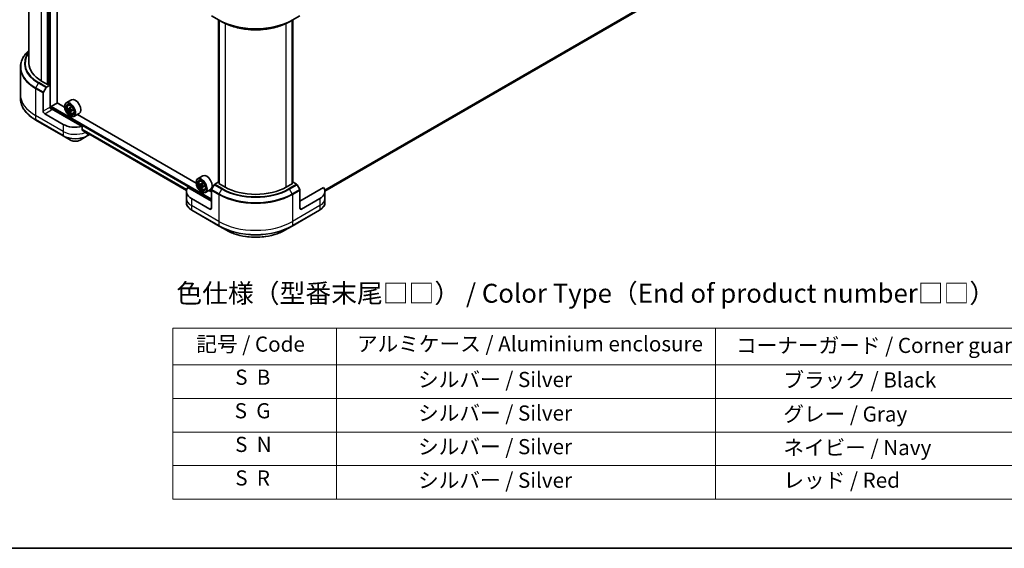
# Model space of a CAD drawing. Units: millimetres. Extents: x 0 to 8336, y 0 to 1686.
# Drawn here: x 228 to 684, y 0 to 244 of the extents above; entities that cross this region are included whole.
import ezdxf

# ---------------------------------------------------------------- set-up
doc = ezdxf.new("R2010")
doc.units = ezdxf.units.MM
for name, color, linetype, lineweight in [('Border (ISO)', 7, 'Continuous', 35), ('Symbol (ISO)', 7, 'Continuous', 18), ('Visible (ISO)', 7, 'Continuous', 35), ('Visible Narrow (ISO)', 7, 'Continuous', 25)]:
    doc.layers.add(name, color=color, linetype=linetype, lineweight=lineweight)
doc.styles.add('Note Text (TK)', font='MS PGothic.ttf')
doc.styles.add('Note Text (TK2)', font='MS PGothic.ttf')

# ---------------------------------------------------------------- blocks, each defined once
blk = doc.blocks.new('図面枠 tk図枠')
at = {"layer": 'Border (ISO)'}
blk.add_line((14.5, 8), (405.5, 8), dxfattribs=at)
blk = doc.blocks.new('テーブル4')
at = {"layer": 'Symbol (ISO)'}
for p, q in [((99.92, 37.04), (215.02, 37.04)), ((99.92, 37.04), (99.92, 32.21)), ((121.56, 37.04), (121.56, 32.21)), ((171.67, 37.04), (171.67, 32.21)), ((215.02, 37.04), (215.02, 32.21)), ((99.92, 32.21), (215.02, 32.21)), ((99.92, 32.21), (99.92, 14.48)), ((121.56, 32.21), (121.56, 14.48)), ((171.67, 32.21), (171.67, 14.48)), ((215.02, 32.21), (215.02, 14.48)), ((99.92, 27.78), (215.02, 27.78)), ((99.92, 23.34), (215.02, 23.34)), ((99.92, 18.91), (215.02, 18.91)), ((99.92, 14.48), (215.02, 14.48))]:
    blk.add_line(p, q, dxfattribs=at)
at = {"layer": 'Symbol (ISO)', "color": 7, "char_height": 2, "attachment_point": 7, "style": 'Note Text (TK2)'}
for s, insert in [('記号 / Code', (103.03, 33.33)), ('アルミケース / Aluminium enclosure', (124.26, 33.37)), ('コーナーガード / Corner guard', (174.36, 33.16)), ('S  B', (108.17, 28.96)), ('                シルバー / Silver', (122.56, 28.66)), ('             ブラック / Black', (172.67, 28.6)), ('S  G', (108.1, 24.53)), ('                シルバー / Silver', (122.56, 24.23)), ('             グレー / Gray', (172.67, 24.1)), ('S  N', (108.16, 20.09)), ('                シルバー / Silver', (122.56, 19.79)), ('             ネイビー / Navy', (172.67, 19.67)), ('S  R', (108.18, 15.66)), ('                シルバー / Silver', (122.56, 15.36)), ('             レッド / Red', (172.67, 15.37))]:
    blk.add_mtext(s, dxfattribs=dict(at, insert=insert))

msp = doc.modelspace()

# ---------------------------------------------------------------- linework, layer by layer
at = {"layer": 'Visible (ISO)'}
for p, q in [((369.3485, 164.997), (606.4298, 301.8759)), ((245.5634, 205.7846), (245.5634, 296.6199)), ((232.4577, 224.0537), (232.4577, 295.2152)), ((241.4976, 290.8023), (241.4976, 214.2966)), ((316.908, 246.0393), (320.4435, 243.9981)), ((354.1775, 243.9981), (357.7131, 246.0393)), ((320.1107, 169.0726), (320.1107, 244.1903)), ((320.4435, 243.9981), (321.6506, 243.3012)), ((320.4642, 243.9861), (320.4642, 168.4602)), ((354.1775, 243.9981), (352.9704, 243.3012)), ((354.1568, 168.4602), (354.1568, 243.9861)), ((354.5104, 244.1903), (354.5104, 169.0726)), ((228.4577, 222.2516), (228.4577, 209.765)), ((241.2854, 214.1741), (238.3156, 215.8888)), ((241.639, 214.3782), (241.2854, 214.1741)), ((242.2047, 214.0516), (241.639, 214.3782)), ((228.4577, 209.765), (228.4577, 207.8929)), ((239.0227, 202.0083), (239.0227, 210.4124)), ((239.1262, 210.7609), (240.3333, 212.8517)), ((240.5833, 213.1156), (242.2047, 214.0516)), ((242.2047, 214.0516), (242.2047, 203.8454)), ((242.7703, 204.1312), (245.5988, 205.7642)), ((248.9285, 203.8418), (245.5634, 205.7846)), ((252.0719, 207.1672), (249.6678, 205.7792)), ((250.5544, 204.7178), (250.8879, 205.0108)), ((248.2151, 195.8846), (239.7298, 200.7836)), ((242.5582, 203.1135), (242.5582, 203.7638)), ((256.9946, 194.8982), (242.9118, 203.0289)), ((248.9222, 204.0496), (248.9222, 204.1312)), ((251.2704, 203.2355), (250.68, 202.8946)), ((251.7077, 203.5353), (251.1361, 203.2052)), ((251.2681, 203.2814), (251.2704, 203.2355)), ((251.2704, 203.2355), (251.5969, 203.0695)), ((251.7531, 201.9859), (251.3813, 201.7713)), ((252.419, 202.4755), (251.8393, 202.1408)), ((251.9522, 202.5004), (251.9666, 202.2143)), ((252.7919, 200.8424), (253.2124, 200.9846)), ((255.6719, 200.9319), (253.2678, 199.5438)), ((309.7397, 168.7324), (254.8203, 200.4402)), ((235.5907, 197.866), (248.3186, 190.5176)), ((251.397, 199.7629), (251.4678, 199.7221)), ((256.9946, 193.3539), (256.9946, 194.8982)), ((257.187, 193.1221), (305.3121, 165.3371)), ((248.3186, 190.5176), (251.647, 188.5959)), ((256.0968, 188.5959), (259.4252, 190.5176)), ((259.4252, 190.5176), (260.5617, 191.1737)), ((309.7334, 168.9402), (309.7334, 169.0219)), ((312.8831, 172.0579), (310.4789, 170.6698)), ((311.3656, 169.6084), (311.699, 169.9015)), ((319.9864, 169.1443), (318.3651, 168.2083)), ((320.4642, 168.8685), (319.9864, 169.1443)), ((320.1985, 168.6136), (320.4642, 168.767)), ((323.1684, 166.899), (320.1985, 168.6136)), ((354.4225, 168.6136), (351.4527, 166.899)), ((354.6346, 169.1443), (354.1568, 168.8685)), ((354.1568, 168.767), (354.4225, 168.6136)), ((356.256, 168.2083), (354.6346, 169.1443)), ((305.2689, 164.8577), (305.2689, 161.5917)), ((316.8044, 160.367), (305.9035, 166.6606)), ((312.0817, 168.1258), (311.4913, 167.7849)), ((312.5187, 168.4258), (311.9472, 168.0958)), ((312.0793, 168.1721), (312.0817, 168.1258)), ((312.0817, 168.1258), (312.4081, 167.96)), ((312.5644, 166.8763), (312.1927, 166.6618)), ((312.2082, 164.6536), (312.2789, 164.6128)), ((313.2301, 167.3661), (312.6507, 167.0316)), ((312.7635, 167.3909), (312.778, 167.1051)), ((313.603, 165.733), (314.0236, 165.8753)), ((316.4831, 165.8225), (314.0789, 164.4345)), ((316.8044, 164.6536), (315.6315, 165.3308)), ((316.8044, 157.101), (316.8044, 165.5051)), ((318.1151, 167.9443), (316.908, 165.8536)), ((357.7131, 165.8536), (356.506, 167.9443)), ((368.7175, 166.6606), (357.8166, 160.367)), ((357.8166, 157.101), (357.8166, 165.5051)), ((369.3522, 164.8577), (369.3522, 161.5917)), ((305.2689, 161.5917), (305.2689, 159.7196)), ((316.0973, 156.6928), (307.612, 161.5917)), ((367.009, 161.5917), (358.5237, 156.6928)), ((369.3522, 161.5917), (369.3522, 159.7196)), ((307.7156, 156.2247), (320.4435, 148.8762)), ((354.1775, 148.8762), (366.9055, 156.2247)), ((320.4435, 148.8762), (323.7719, 146.9546)), ((350.8491, 146.9546), (354.1775, 148.8762))]:
    msp.add_line(p, q, dxfattribs=at)
for centre, major_axis, ratio, start_param, end_param in [((252.4577, 224.0537), (-20, 0), 0.57735027, 0, 0.78539816), ((239.3762, 210.6165), (0.25, 0.433), 0.57735027, 1.57079633, 2.35619449), ((240.5833, 212.7073), (0.25, 0.433), 0.57735027, 0.78539816, 1.57079633), ((251.4678, 202.6615), (1.8, -3.1177), 0.57735027, 5.49778714, 10.21017612), ((251.4678, 202.6615), (1.3, -2.2517), 0.57735027, 2.37524496, 7.049533), ((253.8719, 204.0496), (1.8, -3.1177), 0.57735027, 0, 3.14159265), ((239.7298, 201.6001), (0.5, -0.866), 0.57735027, 3.92699082, 5.49778714), ((242.9118, 203.4372), (-0.5, 0.866), 0.57735027, 0.78539816, 2.35619449), ((242.5582, 202.8248), (0.5, 0), 0.57735027, 0.78539816, 1.81411083), ((242.7703, 203.8863), (-0.15, -0.2598), 0.57735027, 3.92699082, 5.49778714), ((255.7279, 206.0789), (-3.246, -6.3867), 0.61081003, 5.42242527, 5.50969144), ((256.597, 205.8928), (-7.2566, -0.3652), 0.54182817, 0.58434518, 0.64864654), ((256.6234, 205.3682), (7.2566, 0.3652), 0.54182817, 3.72593784, 3.7902392), ((256.3896, 205.7426), (-3.292, -6.4772), 0.61081003, 5.29315892, 5.35746028), ((256.5574, 206.6798), (-7.1552, -0.3601), 0.54182817, 0.71361153, 0.8008777), ((256.3896, 205.7426), (-3.292, -6.4772), 0.61081003, 5.57465643, 5.63895779), ((256.663, 204.5812), (7.1552, 0.3601), 0.54182817, 3.85520419, 3.94247036), ((251.6169, 202.6708), (0.2375, -0.4114), 0.57735027, 1.92003352, 2.41597013), ((256.8308, 205.5184), (3.292, 6.4772), 0.61081003, 2.15156627, 2.21586763), ((256.8308, 205.5184), (3.292, 6.4772), 0.61081003, 2.43306378, 2.49736514), ((251.6169, 202.6708), (0.2375, -0.4114), 0.57735027, 0.8451738, 1.52444947), ((256.597, 205.8928), (-7.2566, -0.3652), 0.54182817, 0.86584269, 0.93014405), ((256.6234, 205.3682), (7.2566, 0.3652), 0.54182817, 4.00743535, 4.07173671), ((257.4925, 205.1821), (3.246, 6.3867), 0.61081003, 2.28083262, 2.36809879), ((253.8719, 199.1506), (-8, 0), 0.57735027, 0.78539816, 1.97179772), ((253.8719, 194.5782), (-7.9882, 5.5845), 0.07779162, 4.1487695, 4.35635987), ((253.8719, 194.5782), (-7.9882, 5.5845), 0.07779162, 4.05513267, 4.1487695), ((253.8719, 195.0681), (-8, 0), 0.57735027, 2.31124341, 2.35129851), ((312.2789, 167.5522), (1.8, -3.1177), 0.57735027, 5.49778714, 10.21017612), ((312.2789, 167.5522), (1.3, -2.2517), 0.57735027, 2.37524496, 7.049533), ((317.2008, 170.6332), (-3.2905, -6.478), 0.61094688, 5.29301679, 5.35731815), ((317.3683, 171.5705), (-7.1551, -0.3615), 0.54167386, 0.7134997, 0.80076587), ((317.6419, 170.4091), (3.2905, 6.478), 0.61094688, 2.15142413, 2.21572549), ((314.6831, 168.9402), (1.8, -3.1177), 0.57735027, 0, 3.14159265), ((313.2689, 164.8577), (-8, 0), 0.57735027, 5.88218392, 7.06858347), ((316.5391, 170.9693), (-3.2445, -6.3875), 0.61094688, 5.42228314, 5.50954931), ((317.4081, 170.7835), (-7.2565, -0.3667), 0.54167386, 0.58423335, 0.64853471), ((317.4346, 170.2588), (7.2565, 0.3667), 0.54167386, 3.725826, 3.79012736), ((317.2008, 170.6332), (-3.2905, -6.478), 0.61094688, 5.5745143, 5.63881566), ((317.4744, 169.4717), (7.1551, 0.3615), 0.54167386, 3.85509235, 3.94235852), ((312.4283, 167.5612), (0.2375, -0.4114), 0.57735027, 1.92042983, 2.41622273), ((317.6419, 170.4091), (3.2905, 6.478), 0.61094688, 2.43292165, 2.49722301), ((312.4283, 167.5612), (0.2375, -0.4114), 0.57735027, 0.84542641, 1.52532402), ((317.4081, 170.7835), (-7.2565, -0.3667), 0.54167386, 0.86573086, 0.93003222), ((317.4346, 170.2588), (7.2565, 0.3667), 0.54167386, 4.00732352, 4.07162487), ((318.3037, 170.073), (3.2445, 6.3875), 0.61094688, 2.28069048, 2.36795666), ((317.158, 165.7092), (-0.25, -0.433), 0.57735027, 4.71238898, 5.49778714), ((318.3651, 167.8), (-0.25, -0.433), 0.57735027, 3.92699082, 4.71238898), ((337.3105, 175.0639), (-20, 0), 0.57735027, 0.78539816, 2.35619449), ((356.256, 167.8), (-0.25, 0.433), 0.57735027, 4.71238898, 5.49778714), ((357.4631, 165.7092), (-0.25, 0.433), 0.57735027, 3.92699082, 4.71238898), ((361.3522, 164.8577), (8, 0), 0.57735027, 5.49778714, 6.6841867), ((316.0973, 157.5092), (0.5, -0.866), 0.57735027, 5.49778714, 7.06858347), ((358.5237, 157.5092), (-0.5, -0.866), 0.57735027, 5.49778714, 7.06858347)]:
    msp.add_ellipse(centre, major_axis=major_axis, ratio=ratio, start_param=start_param, end_param=end_param, dxfattribs=at)
for centre, major_axis in [((251.397, 202.6207), (1.75, -3.0311)), ((251.397, 202.6207), (-1.35, 2.3383)), ((312.2082, 167.5113), (1.75, -3.0311)), ((312.2082, 167.5113), (-1.35, 2.3383))]:
    msp.add_ellipse(centre, major_axis=major_axis, ratio=0.57735027, dxfattribs=at)
for points, knots in [([(321.6506, 243.3012), (323.3036, 242.3468), (325.2086, 241.5487), (329.3427, 240.3326), (331.5712, 239.9149), (336.1405, 239.497), (338.4806, 239.497), (343.0499, 239.9149), (345.2784, 240.3326), (349.4124, 241.5487), (351.3174, 242.3468), (352.9704, 243.3012)], [1.57079633, 1.57079633, 1.57079633, 1.57079633, 1.88495559, 1.88495559, 2.19911486, 2.19911486, 2.51327412, 2.51327412, 2.82743339, 2.82743339, 3.14159265, 3.14159265, 3.14159265, 3.14159265]), ([(232.4577, 230.0511), (231.9809, 229.6301), (231.5422, 229.1931), (230.5643, 228.085), (230.071, 227.3983), (229.2732, 225.9807), (228.9688, 225.2497), (228.5609, 223.763), (228.4577, 223.0074), (228.4577, 222.2516)], [3.347936568, 3.347936568, 3.347936568, 3.347936568, 3.455751919, 3.455751919, 3.612831552, 3.612831552, 3.769911184, 3.769911184, 3.926990817, 3.926990817, 3.926990817, 3.926990817]), ([(235.5907, 197.866), (234.701, 198.3797), (233.879, 198.9351), (232.3905, 200.1179), (231.724, 200.7454), (230.5643, 202.0595), (230.071, 202.7462), (229.2732, 204.1638), (228.9688, 204.8948), (228.5609, 206.3815), (228.4577, 207.1371), (228.4577, 207.8929)], [1.570796327, 1.570796327, 1.570796327, 1.570796327, 1.727875959, 1.727875959, 1.884955592, 1.884955592, 2.042035225, 2.042035225, 2.199114858, 2.199114858, 2.35619449, 2.35619449, 2.35619449, 2.35619449]), ([(250.5544, 204.7178), (250.447, 204.6235), (250.3615, 204.5031), (250.2306, 204.213), (250.1906, 204.0391), (250.1626, 203.6533), (250.1786, 203.4393), (250.2658, 203.0004), (250.3372, 202.7755), (250.5267, 202.3378), (250.6444, 202.1251), (250.9148, 201.7311), (251.0675, 201.5498), (251.395, 201.2358), (251.5699, 201.1033), (251.9279, 200.9028), (252.1111, 200.8347), (252.4624, 200.7797), (252.6313, 200.7893), (252.7878, 200.841), (252.7898, 200.8417), (252.7919, 200.8424)], [5.55295478, 5.55295478, 5.55295478, 5.55295478, 5.831451, 5.831451, 6.14326983, 6.14326983, 6.47690477, 6.47690477, 6.81124632, 6.81124632, 7.14332874, 7.14332874, 7.47518331, 7.47518331, 7.80901415, 7.80901415, 8.14373828, 8.14373828, 8.46043511, 8.46043511, 8.46466089, 8.46466089, 8.46466089, 8.46466089]), ([(250.9337, 203.2266), (250.9711, 203.2026), (251.0115, 203.1874), (251.0868, 203.183), (251.1217, 203.1938), (251.1778, 203.2344), (251.2027, 203.267), (251.2372, 203.3509), (251.2469, 203.4023), (251.2489, 203.4549)], [0, 0, 0, 0, 0.0179369429, 0.0179369429, 0.0358738858, 0.0358738858, 0.0538108287, 0.0538108287, 0.0717477716, 0.0717477716, 0.0717477716, 0.0717477716]), ([(251.3155, 202.1328), (251.3084, 202.18), (251.2933, 202.2353), (251.2489, 202.3479), (251.2196, 202.4052), (251.1563, 202.5065), (251.1183, 202.5572), (251.0389, 202.6429), (250.9975, 202.6779), (250.9601, 202.7019)], [0, 0, 0, 0, 0.0179369429, 0.0179369429, 0.0358738858, 0.0358738858, 0.0538108287, 0.0538108287, 0.0717477716, 0.0717477716, 0.0717477716, 0.0717477716]), ([(251.6901, 203.2307), (251.688, 203.1781), (251.6951, 203.1182), (251.7289, 202.9995), (251.7557, 202.9407), (251.819, 202.8394), (251.8596, 202.7903), (251.9495, 202.7107), (251.9989, 202.6802), (252.0454, 202.6615)], [0, 0, 0, 0, 0.0179369429, 0.0179369429, 0.0358738858, 0.0358738858, 0.0538108287, 0.0538108287, 0.0717477716, 0.0717477716, 0.0717477716, 0.0717477716]), ([(252.0718, 202.1369), (252.0253, 202.1556), (251.977, 202.1661), (251.8911, 202.1644), (251.8535, 202.1522), (251.7974, 202.1115), (251.7752, 202.0805), (251.7512, 202.0026), (251.7495, 201.9558), (251.7566, 201.9086)], [0, 0, 0, 0, 0.0179369429, 0.0179369429, 0.0358738858, 0.0358738858, 0.0538108287, 0.0538108287, 0.0717477716, 0.0717477716, 0.0717477716, 0.0717477716]), ([(256.9946, 193.3539), (256.9946, 193.3226), (257.0024, 193.2914), (257.0293, 193.245), (257.0452, 193.2278), (257.0634, 193.2141)], [0.093260715, 0.093260715, 0.093260715, 0.093260715, 0.1047444472, 0.1047444472, 0.1134564756, 0.1134564756, 0.1134564756, 0.1134564756]), ([(259.0962, 191.6583), (259.1007, 191.6548), (259.1053, 191.6516), (259.1302, 191.6372), (259.1557, 191.6312), (259.2111, 191.6346), (259.241, 191.6439), (259.2689, 191.6586)], [0.1103900742, 0.1103900742, 0.1103900742, 0.1103900742, 0.1130634845, 0.1130634845, 0.1243846834, 0.1243846834, 0.1357058823, 0.1357058823, 0.1357058823, 0.1357058823]), ([(251.647, 188.5959), (251.8931, 188.4538), (252.1687, 188.3393), (252.7571, 188.1662), (253.07, 188.1078), (253.709, 188.0494), (254.0349, 188.0494), (254.6738, 188.1078), (254.9868, 188.1662), (255.5752, 188.3393), (255.8507, 188.4538), (256.0968, 188.5959)], [4.71238898, 4.71238898, 4.71238898, 4.71238898, 5.02654825, 5.02654825, 5.34070751, 5.34070751, 5.65486678, 5.65486678, 5.96902604, 5.96902604, 6.28318531, 6.28318531, 6.28318531, 6.28318531]), ([(311.3656, 169.6084), (311.2582, 169.5141), (311.1727, 169.3937), (311.0418, 169.1036), (311.0018, 168.9297), (310.9738, 168.544), (310.9898, 168.33), (311.077, 167.891), (311.1484, 167.6661), (311.3378, 167.2285), (311.4556, 167.0157), (311.726, 166.6217), (311.8787, 166.4405), (312.2062, 166.1265), (312.3811, 165.994), (312.7391, 165.7934), (312.9223, 165.7253), (313.2736, 165.6704), (313.4425, 165.6799), (313.5989, 165.7316), (313.601, 165.7323), (313.603, 165.733)], [5.55270218, 5.55270218, 5.55270218, 5.55270218, 5.83119839, 5.83119839, 6.14301722, 6.14301722, 6.47665216, 6.47665216, 6.81099371, 6.81099371, 7.14307614, 7.14307614, 7.4749307, 7.4749307, 7.80876155, 7.80876155, 8.14348567, 8.14348567, 8.4601825, 8.4601825, 8.46440828, 8.46440828, 8.46440828, 8.46440828]), ([(311.7449, 168.1171), (311.7822, 168.0931), (311.8226, 168.078), (311.8979, 168.0736), (311.9328, 168.0844), (311.9889, 168.125), (312.0138, 168.1576), (312.0483, 168.2416), (312.0579, 168.293), (312.06, 168.3455)], [0, 0, 0, 0, 0.0179369429, 0.0179369429, 0.0358738858, 0.0358738858, 0.0538108287, 0.0538108287, 0.0717477716, 0.0717477716, 0.0717477716, 0.0717477716]), ([(312.1268, 167.0233), (312.1197, 167.0705), (312.1046, 167.1259), (312.0602, 167.2385), (312.0308, 167.2958), (311.9676, 167.3971), (311.9295, 167.4477), (311.8501, 167.5334), (311.8087, 167.5684), (311.7714, 167.5924)], [0, 0, 0, 0, 0.0179369429, 0.0179369429, 0.0358738858, 0.0358738858, 0.0538108287, 0.0538108287, 0.0717477716, 0.0717477716, 0.0717477716, 0.0717477716]), ([(312.5011, 168.1215), (312.4991, 168.0689), (312.5061, 168.009), (312.54, 167.8903), (312.5668, 167.8315), (312.6301, 167.7302), (312.6707, 167.6811), (312.7607, 167.6015), (312.81, 167.571), (312.8565, 167.5524)], [0, 0, 0, 0, 0.0179369429, 0.0179369429, 0.0358738858, 0.0358738858, 0.0538108287, 0.0538108287, 0.0717477716, 0.0717477716, 0.0717477716, 0.0717477716]), ([(312.8831, 167.0277), (312.8365, 167.0463), (312.7882, 167.0569), (312.7023, 167.0552), (312.6648, 167.0429), (312.6087, 167.0022), (312.5864, 166.9712), (312.5625, 166.8933), (312.5608, 166.8465), (312.5679, 166.7992)], [0, 0, 0, 0, 0.0179369429, 0.0179369429, 0.0358738858, 0.0358738858, 0.0538108287, 0.0538108287, 0.0717477716, 0.0717477716, 0.0717477716, 0.0717477716]), ([(307.7156, 156.2247), (307.4183, 156.3964), (307.142, 156.5828), (306.6384, 156.9831), (306.411, 157.1968), (306.0119, 157.649), (305.8403, 157.8875), (305.5602, 158.3851), (305.4519, 158.6443), (305.3062, 159.1756), (305.2689, 159.4475), (305.2689, 159.7196)], [3.141592654, 3.141592654, 3.141592654, 3.141592654, 3.298672286, 3.298672286, 3.455751919, 3.455751919, 3.612831552, 3.612831552, 3.769911184, 3.769911184, 3.926990817, 3.926990817, 3.926990817, 3.926990817]), ([(369.3522, 159.7196), (369.3522, 159.4475), (369.3149, 159.1756), (369.1691, 158.6443), (369.0608, 158.3851), (368.7808, 157.8875), (368.6091, 157.649), (368.2101, 157.1968), (367.9827, 156.9831), (367.479, 156.5828), (367.2028, 156.3964), (366.9055, 156.2247)], [0.785398163, 0.785398163, 0.785398163, 0.785398163, 0.942477796, 0.942477796, 1.099557429, 1.099557429, 1.256637061, 1.256637061, 1.413716694, 1.413716694, 1.570796327, 1.570796327, 1.570796327, 1.570796327]), ([(323.7719, 146.9546), (325.2028, 146.1285), (326.8505, 145.4383), (330.4247, 144.3869), (332.3508, 144.0259), (336.2995, 143.6648), (338.3215, 143.6648), (342.2703, 144.0259), (344.1963, 144.3869), (347.7705, 145.4383), (349.4183, 146.1285), (350.8491, 146.9546)], [3.14159265, 3.14159265, 3.14159265, 3.14159265, 3.45575192, 3.45575192, 3.76991118, 3.76991118, 4.08407045, 4.08407045, 4.39822972, 4.39822972, 4.71238898, 4.71238898, 4.71238898, 4.71238898])]:
    msp.add_open_spline(points, degree=3, knots=knots, dxfattribs=at)
at = {"layer": 'Visible Narrow (ISO)'}
for p, q in [((608.5452, 303.5809), (369.2872, 165.4452)), ((369.3055, 165.3558), (608.4764, 303.4412)), ((606.4437, 301.8853), (369.3484, 164.9983)), ((242.4168, 203.1399), (242.4168, 298.4366)), ((238.3156, 215.8888), (238.3156, 291.4147)), ((240.9319, 290.4757), (240.9319, 214.3782)), ((241.3561, 214.2149), (241.3561, 290.7207)), ((241.9925, 291.0881), (241.9925, 214.1741)), ((320.1985, 169.0219), (320.1985, 244.1395)), ((320.5521, 168.4095), (320.5521, 243.9354)), ((323.1684, 242.5021), (323.1684, 166.899)), ((351.4527, 166.899), (351.4527, 242.5021)), ((354.069, 243.9354), (354.069, 168.4095)), ((354.4225, 244.1395), (354.4225, 169.0219)), ((235.5907, 212.8021), (236.7978, 214.8929)), ((236.7978, 214.8929), (240.3333, 212.8517)), ((240.5833, 213.1156), (237.0478, 215.1568)), ((235.4871, 212.4537), (235.4871, 199.9671)), ((235.4871, 212.4537), (239.0227, 210.4124)), ((239.1262, 210.7609), (235.5907, 212.8021)), ((242.2047, 203.8454), (239.0227, 202.0083)), ((239.7298, 200.7836), (242.9118, 202.6207)), ((242.5582, 203.7638), (316.8044, 160.8977)), ((316.8044, 161.3876), (242.7703, 204.1312)), ((250.9601, 202.7019), (251.5969, 203.0695)), ((251.2489, 203.4549), (251.6411, 203.6813)), ((251.9522, 202.5004), (251.3155, 202.1328)), ((252.4229, 202.3396), (252.0718, 202.1369)), ((248.2151, 192.6186), (235.4871, 199.9671)), ((235.4871, 199.9671), (235.4871, 198.0949)), ((248.2151, 190.7465), (235.4871, 198.0949)), ((248.2151, 195.8846), (248.2151, 192.6186)), ((248.2151, 192.6186), (248.2151, 190.7465)), ((305.4149, 165.7363), (256.9946, 193.6917)), ((256.9946, 193.625), (305.3967, 165.6801)), ((305.3123, 165.338), (257.1814, 193.1263)), ((259.2689, 191.6586), (258.6142, 192.0366)), ((259.5288, 191.7701), (259.5288, 190.7465)), ((260.4153, 191.2583), (259.5288, 190.7465)), ((312.06, 168.3455), (312.4522, 168.572)), ((311.7714, 167.5924), (312.4081, 167.96)), ((312.7635, 167.3909), (312.1268, 167.0233)), ((313.2341, 167.2304), (312.8831, 167.0277)), ((316.8044, 165.5051), (320.34, 163.4639)), ((320.4435, 163.8123), (316.908, 165.8536)), ((318.1151, 167.9443), (321.6506, 165.9031)), ((321.9006, 166.167), (318.3651, 168.2083)), ((320.4435, 163.8123), (321.6506, 165.9031)), ((356.256, 168.2083), (352.7204, 166.167)), ((352.9704, 165.9031), (356.506, 167.9443)), ((354.1775, 163.8123), (352.9704, 165.9031)), ((357.7131, 165.8536), (354.1775, 163.8123)), ((354.2811, 163.4639), (357.8166, 165.5051)), ((307.612, 161.5917), (307.612, 158.3257)), ((320.34, 163.4639), (320.34, 150.9773)), ((354.2811, 163.4639), (354.2811, 150.9773)), ((367.009, 161.5917), (367.009, 158.3257)), ((320.34, 150.9773), (307.612, 158.3257)), ((307.612, 158.3257), (307.612, 156.4536)), ((320.34, 149.1051), (307.612, 156.4536)), ((316.8044, 157.101), (316.0973, 156.6928)), ((367.009, 158.3257), (354.2811, 150.9773)), ((367.009, 156.4536), (354.2811, 149.1051)), ((358.5237, 156.6928), (357.8166, 157.101)), ((367.009, 158.3257), (367.009, 156.4536)), ((320.34, 150.9773), (320.34, 149.1051)), ((354.2811, 150.9773), (354.2811, 149.1051))]:
    msp.add_line(p, q, dxfattribs=at)
for centre, major_axis, start_param, end_param in [((337.3105, 254.0249), (-24, 0), 0.78539816, 2.35619449), ((320.6935, 244.4311), (-0.25, -0.433), 5.49778714, 6.28318531), ((337.3105, 253.7363), (23.8536, 0), 3.92699082, 5.49778714), ((337.3105, 252.3424), (-22.1464, 0), 0.78539816, 2.35619449), ((353.9275, 244.4311), (0.25, -0.433), 0, 0.78539816), ((252.4577, 222.5403), (-23.8536, 0), 5.70682089, 7.06858347), ((252.4577, 223.9341), (-22.1464, 0), 5.8392755, 7.06858347), ((252.4577, 224.0537), (-21.7929, 0), 5.8747172, 7.06858347), ((252.4577, 222.2516), (-24, 0), 0, 0.78539816), ((237.0478, 214.7486), (-0.25, -0.433), 3.92699082, 4.71238898), ((252.4577, 209.765), (-24, 0), 0, 0.78539816), ((235.8407, 212.6578), (0.25, 0.433), 1.57079633, 2.35619449), ((252.4577, 207.8929), (-24, 0), 0, 0.78539816), ((251.8023, 202.8546), (-1.1262, 1.9506), 5.85940152, 6.39812858), ((251.8023, 202.8546), (1.1262, -1.9506), 6.16824203, 6.70696909), ((235.8407, 198.2991), (-0.25, -0.433), 5.49778714, 6.28318531), ((253.8719, 195.8846), (-8, 0), 0.78539816, 2.18874641), ((253.8719, 194.0124), (-8, 0), 0.78539816, 2.35619449), ((248.5686, 190.9506), (-0.25, -0.433), 5.49778714, 6.28318531), ((253.8719, 193.7238), (7.8536, 0), 3.92699082, 5.49778714), ((253.8719, 189.8804), (-3.1464, 0), 0.78539816, 2.35619449), ((259.1752, 190.9506), (0.25, -0.433), 0, 0.78539816), ((312.6135, 167.7453), (-1.1262, 1.9506), 5.85940152, 6.39812858), ((312.6135, 167.7453), (1.1262, -1.9506), 6.16824203, 6.70696909), ((321.9006, 165.7588), (-0.25, -0.433), 3.92699082, 4.71238898), ((337.3105, 174.9444), (22.1464, 0), 3.92699082, 5.49778714), ((337.3105, 175.0639), (-21.7929, 0), 0.78539816, 2.35619449), ((352.7204, 165.7588), (0.25, -0.433), 1.57079633, 2.35619449), ((313.2689, 161.5917), (-8, 0), 0, 0.78539816), ((313.2689, 159.7196), (-8, 0), 0, 0.78539816), ((320.6935, 163.668), (0.25, 0.433), 1.57079633, 2.35619449), ((337.3105, 173.2618), (24, 0), 3.92699082, 5.49778714), ((337.3105, 173.5505), (-23.8536, 0), 0.78539816, 2.35619449), ((353.9275, 163.668), (-0.25, 0.433), 3.92699082, 4.71238898), ((361.3522, 161.5917), (8, 0), 5.49778714, 6.28318531), ((361.3522, 159.7196), (8, 0), 5.49778714, 6.28318531), ((307.9656, 156.6577), (-0.25, -0.433), 5.49778714, 6.28318531), ((366.6555, 156.6577), (0.25, -0.433), 0, 0.78539816), ((337.3105, 160.7752), (-24, 0), 0.78539816, 2.35619449), ((337.3105, 158.9031), (-24, 0), 0.78539816, 2.35619449), ((320.6935, 149.3093), (-0.25, -0.433), 5.49778714, 6.28318531), ((337.3105, 158.6144), (23.8536, 0), 3.92699082, 5.49778714), ((337.3105, 154.7711), (-19.1464, 0), 0.78539816, 2.35619449), ((353.9275, 149.3093), (0.25, -0.433), 0, 0.78539816)]:
    msp.add_ellipse(centre, major_axis=major_axis, ratio=0.57735027, start_param=start_param, end_param=end_param, dxfattribs=at)
for centre in [(251.6896, 202.7896), (312.5008, 167.6802)]:
    msp.add_ellipse(centre, major_axis=(-1.0565, 1.8299), ratio=0.57735027, dxfattribs=at)

# ---------------------------------------------------------------- block references
at = {"xscale": 3.5, "yscale": 3.5, "zscale": 3.5}
for name in ['図面枠 tk図枠', 'テーブル4']:
    msp.add_blockref(name, (-50.75, -28), dxfattribs=at)

# ---------------------------------------------------------------- texts
at = {"layer": 'Symbol (ISO)', "color": 7, "insert": (300.6065, 117.8331), "char_height": 8.75, "attachment_point": 4, "line_spacing_factor": 1.5, "style": 'Note Text (TK)'}
msp.add_mtext('\\fＭＳ Ｐゴシック|b0|i0;色仕様（型番末尾□□） / Color Type（End of product number□□）', dxfattribs=at)

doc.saveas('drawing.dxf')
